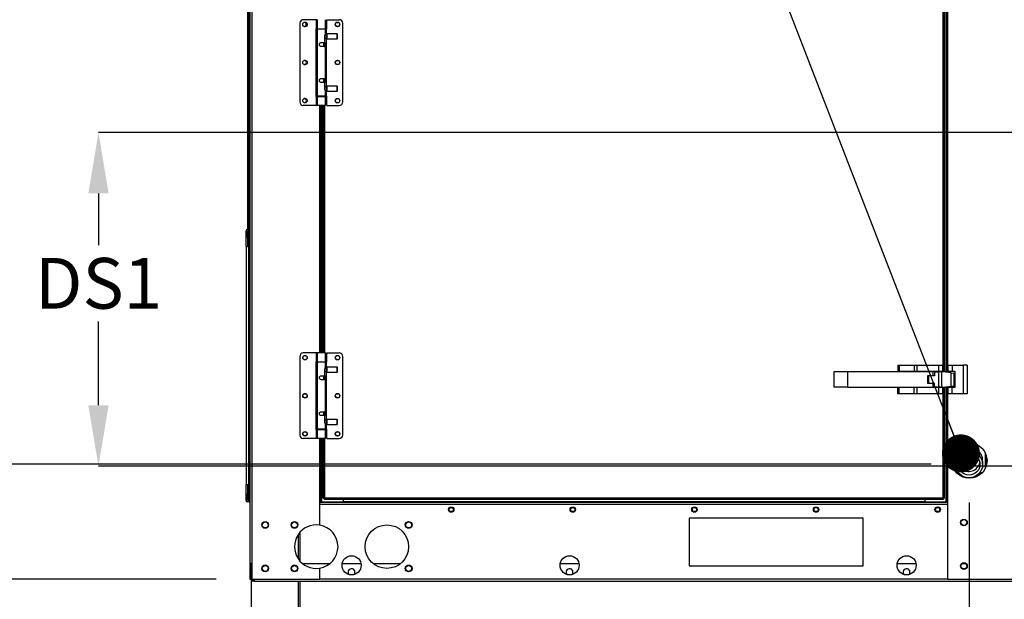
# Model space of a CAD drawing. Units: inches. Extents: x 0.1 to 10.9, y -0.1 to 8.5.
# Drawn here: x 6.6 to 8.2, y 3.1 to 4 of the extents above; entities that cross this region are included whole.
import ezdxf

# ---------------------------------------------------------------- set-up
doc = ezdxf.new("R2010")
doc.units = ezdxf.units.IN
doc.header["$MEASUREMENT"] = 0
doc.header["$PDSIZE"] = -1
doc.layers.add('FORMAT', color=7, linetype='Continuous')
doc.styles.add('SLDTEXTSTYLE0', font='TXT', dxfattribs={"width": 0.75})
doc.dimstyles.new('SLDDIMSTYLE0', dxfattribs={"dimtxt": 0.18, "dimasz": 0.0625, "dimexe": 0, "dimexo": 0.0625, "dimgap": 0, "dimtad": 0, "dimtih": 1, "dimtoh": 1, "dimdec": 0, "dimrnd": 1e-09, "dimzin": 0, "dimdsep": 46, "dimtxsty": 'Standard', "dimblk1": 'DOT', "dimblk2": 'DOT', "dimsah": 1, "dimcen": 0.09, "dimadec": 0, "dimazin": 0, "dimtfac": 0.0625, "dimtdec": 0, "dimtofl": 0, "dimtmove": 0, "dimatfit": 3, "dimldrblk": 'DOT', "dimfxl": 1, "dimfrac": 2, "dimtolj": 1, "dimtzin": 0, "dimarcsym": 0})
doc.dimstyles.new('SLDDIMSTYLE1', dxfattribs={"dimtxt": 0.083333, "dimasz": 0.1875, "dimexe": 0, "dimexo": 0.0625, "dimgap": 0.020833, "dimtad": 0, "dimtih": 1, "dimtoh": 1, "dimdec": 3, "dimlfac": 28, "dimrnd": 1e-09, "dimzin": 12, "dimdsep": 46, "dimtxsty": 'SLDTEXTSTYLE0', "dimsah": 1, "dimcen": 0.09, "dimadec": 0, "dimazin": 3, "dimtfac": 1, "dimtdec": 3, "dimtofl": 0, "dimtmove": 0, "dimatfit": 3, "dimfxl": 1, "dimfrac": 2, "dimtolj": 1, "dimtzin": 12, "dimarcsym": 0})
doc.dimstyles.new('SLDDIMSTYLE2', dxfattribs={"dimtxt": 0.083333, "dimasz": 0.1875, "dimexe": 0, "dimexo": 0.0625, "dimgap": 0.020833, "dimtad": 0, "dimtih": 1, "dimtoh": 1, "dimdec": 3, "dimlfac": 28, "dimrnd": 1e-09, "dimzin": 12, "dimdsep": 46, "dimtxsty": 'SLDTEXTSTYLE0', "dimsah": 1, "dimcen": 0.09, "dimadec": 0, "dimazin": 3, "dimtfac": 1, "dimtdec": 3, "dimtmove": 0, "dimatfit": 0, "dimfxl": 1, "dimfrac": 2, "dimtolj": 1, "dimtzin": 12, "dimarcsym": 0})

# ---------------------------------------------------------------- blocks, each defined once
blk = doc.blocks.new('_D_18')
at = {"layer": 'Defpoints', "color": 0, "transparency": 16777216}
for p in [(7.0096, 3.124), (9.6985, 3.124), (9.6985, 2.1927)]:
    blk.add_point(p, dxfattribs=at)
at = {"layer": 'FORMAT', "color": 0, "lineweight": -2, "transparency": 16777216}
for p, q in [((7.0096, 3.0615), (7.0096, 2.1927)), ((9.6985, 3.0615), (9.6985, 2.1927)), ((7.1096, 2.1927), (8.3925, 2.1927)), ((9.5985, 2.1927), (8.5175, 2.1927))]:
    blk.add_line(p, q, dxfattribs=at)
at = {"layer": 'FORMAT', "color": 0, "transparency": 16777216}
for points in [[(7.1096, 2.2093), (7.1096, 2.176), (7.0096, 2.1927)], [(9.5985, 2.2093), (9.5985, 2.176), (9.6985, 2.1927)]]:
    blk.add_solid(points, dxfattribs=at)
at = {"layer": 'FORMAT', "color": 0, "transparency": 16777216, "insert": (8.455, 2.2343), "char_height": 0.08333, "attachment_point": 2, "style": 'SLDTEXTSTYLE0'}
blk.add_mtext('\\A1;L1', dxfattribs=at)
blk = doc.blocks.new('_D_19')
at = {"layer": 'Defpoints', "color": 0, "transparency": 16777216}
for p in [(9.7613, 3.404), (7.0085, 3.2133), (9.7613, 2.0211)]:
    blk.add_point(p, dxfattribs=at)
at = {"layer": 'FORMAT', "color": 0, "lineweight": -2, "transparency": 16777216}
for p, q in [((9.7613, 3.3415), (9.7613, 2.0211)), ((7.0085, 3.1508), (7.0085, 2.0211)), ((7.1085, 2.0211), (8.4133, 2.0211)), ((9.6613, 2.0211), (8.4966, 2.0211))]:
    blk.add_line(p, q, dxfattribs=at)
at = {"layer": 'FORMAT', "color": 0, "transparency": 16777216}
for points in [[(7.1085, 2.0377), (7.1085, 2.0044), (7.0085, 2.0211)], [(9.6613, 2.0377), (9.6613, 2.0044), (9.7613, 2.0211)]]:
    blk.add_solid(points, dxfattribs=at)
at = {"layer": 'FORMAT', "color": 0, "transparency": 16777216, "insert": (8.455, 2.0627), "char_height": 0.08333, "attachment_point": 2, "style": 'SLDTEXTSTYLE0'}
blk.add_mtext('\\A1;L', dxfattribs=at)
blk = doc.blocks.new('*D45')
at = {"layer": 'Defpoints', "color": 0, "transparency": 16777216}
for p in [(8.4199, 3.8576), (6.7579, 3.3097), (8.4199, 3.3097)]:
    blk.add_point(p, dxfattribs=at)
at = {"layer": 'FORMAT', "color": 0, "lineweight": -2, "transparency": 16777216}
for p, q in [((8.3574, 3.8576), (6.7579, 3.8576)), ((6.7579, 3.7576), (6.7579, 3.6724)), ((6.7579, 3.4097), (6.7579, 3.5474)), ((8.3574, 3.3097), (6.7579, 3.3097))]:
    blk.add_line(p, q, dxfattribs=at)
at = {"layer": 'FORMAT', "color": 0, "transparency": 16777216}
for points in [[(6.7412, 3.7576), (6.7745, 3.7576), (6.7579, 3.8576)], [(6.7412, 3.4097), (6.7745, 3.4097), (6.7579, 3.3097)]]:
    blk.add_solid(points, dxfattribs=at)
at = {"layer": 'FORMAT', "color": 0, "transparency": 16777216, "insert": (6.7579, 3.6516), "char_height": 0.08333, "attachment_point": 2, "style": 'SLDTEXTSTYLE0'}
blk.add_mtext('\\A1;DS1', dxfattribs=at)
blk = doc.blocks.new('*D48')
at = {"layer": 'Defpoints', "color": 0, "transparency": 16777216}
for p in [(9.105, 3.3097), (8.5474, 3.124), (9.7005, 3.124)]:
    blk.add_point(p, dxfattribs=at)
at = {"layer": 'FORMAT', "color": 0, "lineweight": -2, "transparency": 16777216}
for p, q in [((8.5474, 3.4097), (8.5474, 3.5097)), ((9.0425, 3.3097), (8.5474, 3.3097)), ((9.638, 3.124), (8.5474, 3.124)), ((8.5474, 3.024), (8.5474, 2.77)), ((8.5474, 2.77), (8.4474, 2.77))]:
    blk.add_line(p, q, dxfattribs=at)
at = {"layer": 'FORMAT', "color": 0, "transparency": 16777216}
for points in [[(8.5307, 3.4097), (8.564, 3.4097), (8.5474, 3.3097)], [(8.5307, 3.024), (8.564, 3.024), (8.5474, 3.124)]]:
    blk.add_solid(points, dxfattribs=at)
at = {"layer": 'FORMAT', "color": 0, "transparency": 16777216, "insert": (8.3432, 2.8117), "char_height": 0.08333, "attachment_point": 2, "style": 'SLDTEXTSTYLE0'}
blk.add_mtext('\\A1;DS3', dxfattribs=at)
blk = doc.blocks.new('_Dot')
at = {"color": 0, "linetype": 'ByBlock', "lineweight": -2}
blk.add_line((-0.5, 0), (-1, 0), dxfattribs=at)
at = {"color": 0, "linetype": 'ByBlock', "const_width": 0.5}
blk.add_lwpolyline([(-0.25, 0, 1), (0.25, 0, 1)], format="xyb", close=True, dxfattribs=at)
blk = doc.blocks.new('*D51')
at = {"layer": 'Defpoints', "color": 0, "transparency": 16777216}
for p in [(8.1879, 3.3128), (7.0096, 3.124), (7.0096, 2.9014)]:
    blk.add_point(p, dxfattribs=at)
at = {"layer": 'FORMAT', "color": 0, "lineweight": -2, "transparency": 16777216}
for p, q in [((8.1879, 3.2503), (8.1879, 2.9014)), ((7.0096, 3.0615), (7.0096, 2.9014)), ((7.1096, 2.9014), (7.5263, 2.9014)), ((8.0879, 2.9014), (7.7138, 2.9014))]:
    blk.add_line(p, q, dxfattribs=at)
at = {"layer": 'FORMAT', "color": 0, "transparency": 16777216}
for points in [[(7.1096, 2.9181), (7.1096, 2.8847), (7.0096, 2.9014)], [(8.0879, 2.9181), (8.0879, 2.8847), (8.1879, 2.9014)]]:
    blk.add_solid(points, dxfattribs=at)
at = {"layer": 'FORMAT', "color": 0, "transparency": 16777216, "insert": (7.62, 2.9431), "char_height": 0.08333, "attachment_point": 2, "style": 'SLDTEXTSTYLE0'}
blk.add_mtext('\\A1;CD1', dxfattribs=at)
blk = doc.blocks.new('*D52')
at = {"layer": 'Defpoints', "color": 0, "transparency": 16777216}
for p in [(8.1879, 3.3128), (6.4393, 3.124), (7.0139, 3.124)]:
    blk.add_point(p, dxfattribs=at)
at = {"layer": 'FORMAT', "color": 0, "lineweight": -2, "transparency": 16777216}
for p, q in [((6.3393, 3.5128), (6.4393, 3.5128)), ((6.4393, 3.4128), (6.4393, 3.5128)), ((8.1254, 3.3128), (6.4393, 3.3128)), ((6.9514, 3.124), (6.4393, 3.124)), ((6.4393, 3.024), (6.4393, 2.924))]:
    blk.add_line(p, q, dxfattribs=at)
at = {"layer": 'FORMAT', "color": 0, "transparency": 16777216}
for points in [[(6.4226, 3.4128), (6.456, 3.4128), (6.4393, 3.3128)], [(6.4226, 3.024), (6.456, 3.024), (6.4393, 3.124)]]:
    blk.add_solid(points, dxfattribs=at)
at = {"layer": 'FORMAT', "color": 0, "transparency": 16777216, "insert": (6.2352, 3.5544), "char_height": 0.0833, "attachment_point": 2, "style": 'SLDTEXTSTYLE0'}
blk.add_mtext('\\A1;CD2', dxfattribs=at)

msp = doc.modelspace()

# ---------------------------------------------------------------- linework, layer by layer
at = {"linetype": 'Continuous', "lineweight": 25}
for p, q in [((7.006745, 4.746154), (7.006745, 3.12397)), ((7.009566, 4.70532), (7.009566, 3.12397)), ((7.003176, 3.698259), (7.003176, 4.606113)), ((7.004636, 3.255468), (7.004636, 4.594051)), ((8.145415, 3.464651), (8.145415, 4.480157)), ((8.147379, 3.464415), (8.147379, 4.480393)), ((8.14962, 4.480663), (8.14962, 3.464145)), ((8.150727, 4.480796), (8.150727, 3.464012)), ((8.152691, 4.481031), (8.152691, 3.463776)), ((7.0887, 4.037081), (7.0887, 3.907722)), ((7.115213, 4.042705), (7.094325, 4.042705)), ((7.114713, 4.027941), (7.114713, 3.916861)), ((7.115213, 4.027941), (7.114713, 4.027941)), ((7.115213, 4.042705), (7.115213, 4.027941)), ((7.117173, 4.042705), (7.115213, 4.042705)), ((7.117173, 4.027941), (7.115213, 4.027941)), ((7.117173, 4.042705), (7.117173, 4.027941)), ((7.117173, 4.027941), (7.130531, 4.027941)), ((7.117173, 4.027379), (7.117173, 3.917424)), ((7.130531, 4.027379), (7.117173, 4.027379)), ((7.119634, 4.027941), (7.119634, 4.027379)), ((7.12807, 4.027379), (7.12807, 4.027941)), ((7.129165, 4.027941), (7.129165, 4.027379)), ((7.130531, 4.027941), (7.130531, 4.042705)), ((7.130531, 4.018423), (7.130531, 4.027379)), ((7.130531, 4.027379), (7.132491, 4.027379)), ((7.132491, 4.018301), (7.132491, 4.027379)), ((7.132491, 4.027379), (7.132992, 4.027379)), ((7.132992, 4.027379), (7.132992, 4.042705)), ((7.132992, 4.042705), (7.15338, 4.042705)), ((7.159004, 3.907722), (7.159004, 4.037081)), ((7.129734, 4.005092), (7.129734, 4.015286)), ((7.129734, 4.012474), (7.132289, 4.012474)), ((7.132289, 4.018099), (7.130375, 4.018099)), ((7.133554, 4.019364), (7.132289, 4.018099)), ((7.132289, 4.012474), (7.132289, 4.018099)), ((7.132289, 4.012474), (7.133554, 4.011209)), ((7.132491, 3.93253), (7.132491, 4.012272)), ((7.149865, 4.019364), (7.133554, 4.019364)), ((7.133554, 4.011209), (7.133554, 4.019364)), ((7.133554, 4.011209), (7.149865, 4.011209)), ((7.150568, 4.018661), (7.149865, 4.019364)), ((7.149865, 4.011209), (7.149865, 4.019364)), ((7.149865, 4.011209), (7.150568, 4.011912)), ((7.150568, 4.011912), (7.150568, 4.018661)), ((7.123852, 4.005092), (7.129734, 4.005092)), ((7.130531, 3.998765), (7.123852, 3.998765)), ((7.12807, 3.998765), (7.12807, 4.005092)), ((7.12807, 4.001929), (7.129734, 4.001929)), ((7.129734, 4.005092), (7.129734, 4.001929)), ((7.130531, 3.946037), (7.130531, 3.998765)), ((7.123852, 3.946037), (7.130531, 3.946037)), ((7.129734, 3.93971), (7.123852, 3.93971)), ((7.12807, 3.93971), (7.12807, 3.946037)), ((7.129734, 3.942874), (7.12807, 3.942874)), ((7.129734, 3.942874), (7.129734, 3.93971)), ((7.129734, 3.929516), (7.129734, 3.93971)), ((7.132289, 3.932328), (7.129734, 3.932328)), ((7.133554, 3.933593), (7.132289, 3.932328)), ((7.132289, 3.926704), (7.132289, 3.932328)), ((7.149865, 3.933593), (7.133554, 3.933593)), ((7.133554, 3.925438), (7.133554, 3.933593)), ((7.150568, 3.93289), (7.149865, 3.933593)), ((7.149865, 3.925438), (7.149865, 3.933593)), ((7.150568, 3.926141), (7.150568, 3.93289)), ((7.114713, 3.916861), (7.115213, 3.916861)), ((7.115213, 3.916861), (7.115213, 3.902097)), ((7.115213, 3.916861), (7.117173, 3.916861)), ((7.130531, 3.917424), (7.117173, 3.917424)), ((7.117173, 3.916861), (7.117173, 3.902097)), ((7.117173, 3.916861), (7.130531, 3.916861)), ((7.119634, 3.917424), (7.119634, 3.916861)), ((7.12807, 3.916861), (7.12807, 3.917424)), ((7.129165, 3.917424), (7.129165, 3.916861)), ((7.130375, 3.926704), (7.132289, 3.926704)), ((7.130531, 3.917424), (7.130531, 3.92638)), ((7.132491, 3.917424), (7.130531, 3.917424)), ((7.130531, 3.902097), (7.130531, 3.916861)), ((7.132289, 3.926704), (7.133554, 3.925438)), ((7.132491, 3.917424), (7.132491, 3.926501)), ((7.132992, 3.917424), (7.132491, 3.917424)), ((7.132992, 3.902097), (7.132992, 3.917424)), ((7.133554, 3.925438), (7.149865, 3.925438)), ((7.149865, 3.925438), (7.150568, 3.926141)), ((7.115213, 3.902097), (7.094325, 3.902097)), ((7.117173, 3.902097), (7.115213, 3.902097)), ((7.130531, 3.902097), (7.117173, 3.902097)), ((7.121031, 3.902097), (7.121031, 3.495656)), ((7.123852, 3.495656), (7.123852, 3.902097)), ((7.124959, 3.495656), (7.124959, 3.902097)), ((7.126343, 3.902097), (7.126343, 3.495656)), ((7.1272, 3.902097), (7.1272, 3.495656)), ((7.129165, 3.902097), (7.129165, 3.495656)), ((7.132992, 3.902097), (7.15338, 3.902097)), ((7.000277, 3.670274), (7.000277, 3.696202)), ((7.002386, 3.696202), (7.002386, 3.670274)), ((7.002527, 3.689242), (7.002527, 3.696202)), ((7.004636, 3.689242), (7.002527, 3.689242)), ((7.002527, 3.685024), (7.002527, 3.689242)), ((7.002527, 3.685024), (7.004636, 3.685024)), ((7.003176, 3.67026), (7.003176, 3.685024)), ((7.000277, 3.670274), (7.002386, 3.670274)), ((7.000277, 3.67026), (7.000277, 3.670274)), ((7.004636, 3.67026), (7.000277, 3.67026)), ((7.000277, 3.67026), (7.000277, 3.279371)), ((7.002386, 3.670274), (7.002386, 3.67026)), ((7.115213, 3.495656), (7.094325, 3.495656)), ((7.115213, 3.495656), (7.115213, 3.480892)), ((7.117173, 3.495656), (7.115213, 3.495656)), ((7.117173, 3.495656), (7.117173, 3.480892)), ((7.130531, 3.495656), (7.117173, 3.495656)), ((7.130531, 3.480892), (7.130531, 3.495656)), ((7.132992, 3.48033), (7.132992, 3.495656)), ((7.132992, 3.495656), (7.15338, 3.495656)), ((7.0887, 3.490032), (7.0887, 3.360673)), ((7.114713, 3.480892), (7.114713, 3.369813)), ((7.115213, 3.480892), (7.114713, 3.480892)), ((7.117173, 3.480892), (7.115213, 3.480892)), ((7.117173, 3.480892), (7.130531, 3.480892)), ((7.117173, 3.48033), (7.117173, 3.370375)), ((7.130531, 3.48033), (7.117173, 3.48033)), ((7.119634, 3.480892), (7.119634, 3.48033)), ((7.12807, 3.48033), (7.12807, 3.480892)), ((7.129165, 3.480892), (7.129165, 3.48033)), ((7.130531, 3.471374), (7.130531, 3.48033)), ((7.130531, 3.48033), (7.132491, 3.48033)), ((7.132491, 3.471252), (7.132491, 3.48033)), ((7.132491, 3.48033), (7.132992, 3.48033)), ((7.159004, 3.360673), (7.159004, 3.490032)), ((7.129734, 3.458044), (7.129734, 3.468238)), ((7.129734, 3.465426), (7.132289, 3.465426)), ((7.132289, 3.47105), (7.130375, 3.47105)), ((7.133554, 3.472315), (7.132289, 3.47105)), ((7.132289, 3.465426), (7.132289, 3.47105)), ((7.132289, 3.465426), (7.133554, 3.46416)), ((7.132491, 3.385482), (7.132491, 3.465223)), ((7.149865, 3.472315), (7.133554, 3.472315)), ((7.133554, 3.46416), (7.133554, 3.472315)), ((7.133554, 3.46416), (7.149865, 3.46416)), ((7.150568, 3.471612), (7.149865, 3.472315)), ((7.149865, 3.46416), (7.149865, 3.472315)), ((7.149865, 3.46416), (7.150568, 3.464863)), ((7.150568, 3.464863), (7.150568, 3.471612)), ((7.965987, 3.464744), (7.965987, 3.439392)), ((7.988343, 3.464744), (7.965987, 3.464744)), ((7.988343, 3.464744), (7.988343, 3.439392)), ((8.128951, 3.464744), (7.988343, 3.464744)), ((8.070986, 3.475496), (8.070986, 3.465461)), ((8.070986, 3.475496), (8.072942, 3.475496)), ((8.070986, 3.465461), (8.072942, 3.465461)), ((8.072942, 3.475496), (8.072942, 3.465461)), ((8.072942, 3.475496), (8.097923, 3.475496)), ((8.072942, 3.465461), (8.097923, 3.465461)), ((8.093486, 3.465461), (8.093486, 3.464744)), ((8.097923, 3.475496), (8.102645, 3.475496)), ((8.097923, 3.475496), (8.097923, 3.465461)), ((8.097923, 3.465461), (8.102645, 3.465461)), ((8.100165, 3.464744), (8.100165, 3.465461)), ((8.102645, 3.465461), (8.102645, 3.475496)), ((8.102645, 3.475496), (8.137879, 3.475496)), ((8.102645, 3.465461), (8.137879, 3.465461)), ((8.109897, 3.465461), (8.109897, 3.464744)), ((8.11679, 3.464744), (8.11679, 3.465461)), ((8.128951, 3.458747), (8.128951, 3.464744)), ((8.1312, 3.464749), (8.1312, 3.458142)), ((8.1312, 3.464749), (8.137879, 3.464749)), ((8.134433, 3.465461), (8.134433, 3.464749)), ((8.137879, 3.475496), (8.137879, 3.465461)), ((8.137879, 3.475496), (8.144558, 3.475496)), ((8.137879, 3.465461), (8.144558, 3.465461)), ((8.137879, 3.464749), (8.137879, 3.439392)), ((8.142601, 3.464749), (8.137879, 3.464749)), ((8.141325, 3.464749), (8.141325, 3.465461)), ((8.142601, 3.464749), (8.142601, 3.439392)), ((8.144593, 3.464749), (8.142601, 3.464749)), ((8.144558, 3.475496), (8.144558, 3.465461)), ((8.144558, 3.465461), (8.144558, 3.464749)), ((8.158761, 3.463047), (8.144593, 3.464749)), ((8.153522, 3.465461), (8.153522, 3.475496)), ((8.153522, 3.475496), (8.1602, 3.475496)), ((8.153522, 3.465461), (8.1602, 3.465461)), ((8.153522, 3.463677), (8.153522, 3.465461)), ((8.158761, 3.441094), (8.158761, 3.463047)), ((8.158761, 3.463047), (8.163483, 3.46248)), ((8.1602, 3.475496), (8.1602, 3.465461)), ((8.1602, 3.475496), (8.178093, 3.475496)), ((8.1602, 3.465461), (8.164665, 3.465461)), ((8.163483, 3.441662), (8.163483, 3.46248)), ((8.163483, 3.46248), (8.164665, 3.462338)), ((8.164665, 3.465461), (8.164665, 3.438675)), ((8.178093, 3.475496), (8.178093, 3.428639)), ((8.184772, 3.475496), (8.178093, 3.475496)), ((8.184772, 3.475496), (8.184772, 3.428639)), ((7.123852, 3.458044), (7.129734, 3.458044)), ((7.130531, 3.451716), (7.123852, 3.451716)), ((7.12807, 3.451716), (7.12807, 3.458044)), ((7.12807, 3.45488), (7.129734, 3.45488)), ((7.129734, 3.458044), (7.129734, 3.45488)), ((7.130531, 3.398989), (7.130531, 3.451716)), ((8.120022, 3.458747), (8.128951, 3.458747)), ((8.120022, 3.445389), (8.120022, 3.458747)), ((8.128951, 3.445389), (8.120022, 3.445389)), ((8.121506, 3.458142), (8.121506, 3.445999)), ((8.1312, 3.458142), (8.121506, 3.458142)), ((8.121506, 3.445999), (8.1312, 3.445999)), ((8.128951, 3.439392), (8.128951, 3.445389)), ((8.1312, 3.439392), (8.1312, 3.445999)), ((7.988343, 3.439392), (7.965987, 3.439392)), ((7.988343, 3.439392), (8.128951, 3.439392)), ((8.070986, 3.428639), (8.070986, 3.438675)), ((8.072942, 3.438675), (8.070986, 3.438675)), ((8.072942, 3.428639), (8.072942, 3.438675)), ((8.097923, 3.438675), (8.072942, 3.438675)), ((8.093486, 3.439392), (8.093486, 3.438675)), ((8.097923, 3.428639), (8.097923, 3.438675)), ((8.102645, 3.438675), (8.097923, 3.438675)), ((8.100165, 3.438675), (8.100165, 3.439392)), ((8.102645, 3.428639), (8.102645, 3.438675)), ((8.137879, 3.438675), (8.102645, 3.438675)), ((8.109897, 3.439392), (8.109897, 3.438675)), ((8.11679, 3.438675), (8.11679, 3.439392)), ((8.137879, 3.439392), (8.1312, 3.439392)), ((8.134433, 3.439392), (8.134433, 3.438675)), ((8.142601, 3.439392), (8.137879, 3.439392)), ((8.137879, 3.438675), (8.137879, 3.428639)), ((8.144558, 3.438675), (8.137879, 3.438675)), ((8.141325, 3.438675), (8.141325, 3.439392)), ((8.142601, 3.439392), (8.144593, 3.439392)), ((8.144558, 3.439392), (8.144558, 3.438675)), ((8.144558, 3.438675), (8.144558, 3.428639)), ((8.144593, 3.439392), (8.158761, 3.441094)), ((8.145415, 3.257604), (8.145415, 3.439491)), ((8.147379, 3.257305), (8.147379, 3.439727)), ((8.14962, 3.439996), (8.14962, 3.250827)), ((8.150727, 3.440129), (8.150727, 3.250827)), ((8.152691, 3.440365), (8.152691, 3.250827)), ((8.153522, 3.438675), (8.153522, 3.440465)), ((8.153522, 3.428639), (8.153522, 3.438675)), ((8.1602, 3.438675), (8.153522, 3.438675)), ((8.158761, 3.441094), (8.163483, 3.441662)), ((8.1602, 3.428639), (8.1602, 3.438675)), ((8.164665, 3.438675), (8.1602, 3.438675)), ((8.164665, 3.441803), (8.163483, 3.441662)), ((8.072942, 3.428639), (8.070986, 3.428639)), ((8.097923, 3.428639), (8.072942, 3.428639)), ((8.102645, 3.428639), (8.097923, 3.428639)), ((8.137879, 3.428639), (8.102645, 3.428639)), ((8.144558, 3.428639), (8.137879, 3.428639)), ((8.1602, 3.428639), (8.153522, 3.428639)), ((8.178093, 3.428639), (8.1602, 3.428639)), ((8.184772, 3.428639), (8.178093, 3.428639)), ((7.123852, 3.398989), (7.130531, 3.398989)), ((7.12807, 3.392661), (7.12807, 3.398989)), ((7.129734, 3.392661), (7.123852, 3.392661)), ((7.129734, 3.395825), (7.12807, 3.395825)), ((7.129734, 3.395825), (7.129734, 3.392661)), ((7.129734, 3.382467), (7.129734, 3.392661)), ((7.132289, 3.385279), (7.129734, 3.385279)), ((7.133554, 3.386545), (7.132289, 3.385279)), ((7.132289, 3.379655), (7.132289, 3.385279)), ((7.149865, 3.386545), (7.133554, 3.386545)), ((7.133554, 3.37839), (7.133554, 3.386545)), ((7.150568, 3.385842), (7.149865, 3.386545)), ((7.149865, 3.37839), (7.149865, 3.386545)), ((7.150568, 3.379093), (7.150568, 3.385842)), ((7.114713, 3.369813), (7.115213, 3.369813)), ((7.115213, 3.369813), (7.115213, 3.355049)), ((7.115213, 3.369813), (7.117173, 3.369813)), ((7.130531, 3.370375), (7.117173, 3.370375)), ((7.117173, 3.369813), (7.117173, 3.355049)), ((7.117173, 3.369813), (7.130531, 3.369813)), ((7.119634, 3.370375), (7.119634, 3.369813)), ((7.12807, 3.369813), (7.12807, 3.370375)), ((7.129165, 3.370375), (7.129165, 3.369813)), ((7.130375, 3.379655), (7.132289, 3.379655)), ((7.130531, 3.370375), (7.130531, 3.379331)), ((7.132491, 3.370375), (7.130531, 3.370375)), ((7.130531, 3.355049), (7.130531, 3.369813)), ((7.132289, 3.379655), (7.133554, 3.37839)), ((7.132491, 3.370375), (7.132491, 3.379453)), ((7.132992, 3.370375), (7.132491, 3.370375)), ((7.132992, 3.355049), (7.132992, 3.370375)), ((7.133554, 3.37839), (7.149865, 3.37839)), ((7.149865, 3.37839), (7.150568, 3.379093)), ((7.115213, 3.355049), (7.094325, 3.355049)), ((7.117173, 3.355049), (7.115213, 3.355049)), ((7.130531, 3.355049), (7.117173, 3.355049)), ((7.121031, 3.355049), (7.121031, 3.250827)), ((7.123852, 3.250827), (7.123852, 3.355049)), ((7.124959, 3.250827), (7.124959, 3.355049)), ((7.126343, 3.355049), (7.126343, 3.257604)), ((7.1272, 3.355049), (7.1272, 3.257305)), ((7.129165, 3.355049), (7.129165, 3.257604)), ((7.132992, 3.355049), (7.15338, 3.355049)), ((8.165584, 3.318907), (8.165584, 3.312768)), ((8.210227, 3.312768), (8.210227, 3.318907)), ((8.214691, 3.306605), (8.214691, 3.331189)), ((8.215977, 3.327944), (8.215977, 3.30985)), ((8.217263, 3.321947), (8.217263, 3.315848)), ((8.170474, 3.298842), (8.167433, 3.298842)), ((8.170081, 3.296397), (8.172753, 3.296397)), ((8.173736, 3.295541), (8.171186, 3.295541)), ((8.172413, 3.294684), (8.174851, 3.294684)), ((8.180149, 3.291863), (8.177862, 3.291863)), ((8.198949, 3.291863), (8.195662, 3.291863)), ((8.200961, 3.294684), (8.204398, 3.294684)), ((8.203059, 3.296397), (8.20673, 3.296397)), ((8.209378, 3.298842), (8.205337, 3.298842)), ((7.000277, 3.279371), (7.004636, 3.279371)), ((7.000277, 3.279371), (7.000277, 3.279357)), ((7.000277, 3.279357), (7.002386, 3.279357)), ((7.000277, 3.253429), (7.000277, 3.279357)), ((7.002386, 3.279371), (7.002386, 3.279357)), ((7.002386, 3.279357), (7.002386, 3.253429)), ((7.004636, 3.264608), (7.002527, 3.264608)), ((7.002527, 3.260389), (7.002527, 3.264608)), ((7.002527, 3.253429), (7.002527, 3.260389)), ((7.002527, 3.260389), (7.004636, 3.260389)), ((7.006745, 3.255468), (7.004636, 3.255468)), ((7.004636, 3.25125), (7.004636, 3.255468)), ((7.004636, 3.25125), (7.006745, 3.25125)), ((7.126343, 3.257604), (7.1272, 3.257604)), ((7.129165, 3.257604), (7.1272, 3.257305)), ((7.1272, 3.257305), (7.128058, 3.257305)), ((7.129165, 3.257604), (7.128058, 3.257305)), ((7.128058, 3.257305), (7.129084, 3.257305)), ((7.128866, 3.256496), (7.129165, 3.257604)), ((7.128866, 3.255639), (7.129165, 3.257604)), ((7.128866, 3.255639), (7.128866, 3.256496)), ((7.128866, 3.255639), (8.145714, 3.255639)), ((7.129165, 3.257604), (8.145415, 3.257604)), ((7.159566, 3.255639), (7.159566, 3.250827)), ((8.11587, 3.251077), (7.159566, 3.251077)), ((8.11587, 3.250827), (8.11587, 3.255639)), ((8.145415, 3.257604), (8.145714, 3.256496)), ((8.145415, 3.257604), (8.145714, 3.255639)), ((8.147379, 3.257305), (8.145415, 3.257604)), ((8.146522, 3.257305), (8.145415, 3.257604)), ((8.145495, 3.257305), (8.146522, 3.257305)), ((8.145714, 3.255639), (8.145714, 3.256496)), ((8.147379, 3.257305), (8.146522, 3.257305)), ((7.123852, 3.250827), (7.121031, 3.250827)), ((7.121031, 3.250827), (7.121031, 3.21284)), ((8.152691, 3.24997), (7.121031, 3.24997)), ((7.121031, 3.247148), (8.152691, 3.247148)), ((7.123852, 3.250827), (7.124959, 3.250827)), ((7.159566, 3.250827), (7.124959, 3.250827)), ((8.14962, 3.250827), (8.11587, 3.250827)), ((8.14962, 3.250827), (8.150727, 3.250827)), ((8.152691, 3.250827), (8.150727, 3.250827)), ((8.152691, 3.250827), (8.152691, 3.12397)), ((8.013904, 3.224416), (7.72819, 3.224416)), ((7.72819, 3.224416), (7.72819, 3.146291)), ((8.013904, 3.146291), (8.013904, 3.224416)), ((7.08612, 3.197698), (7.08612, 3.157384)), ((7.088513, 3.200815), (7.088513, 3.154267)), ((7.137907, 3.149648), (7.093298, 3.149648)), ((7.121031, 3.142242), (7.121031, 3.12397)), ((7.189122, 3.149648), (7.158154, 3.149648)), ((7.253978, 3.149648), (7.209369, 3.149648)), ((7.547246, 3.149648), (7.516277, 3.149648)), ((7.72819, 3.146291), (8.013904, 3.146291)), ((8.100817, 3.149648), (8.069848, 3.149648)), ((8.182452, 3.149648), (8.176503, 3.149648)), ((7.006745, 3.12397), (7.009566, 3.12397)), ((7.009566, 3.12397), (7.121031, 3.12397)), ((7.011281, 3.122863), (7.011281, 3.121148)), ((7.012995, 3.122863), (7.011281, 3.122863)), ((7.012995, 3.122863), (7.012995, 3.121148)), ((7.012995, 3.122863), (7.013904, 3.122863)), ((7.013904, 3.121148), (7.013904, 3.12397)), ((8.152691, 3.12397), (7.121031, 3.12397)), ((8.152691, 3.12397), (8.338941, 3.12397)), ((7.012995, 3.121148), (7.011281, 3.121148)), ((7.013904, 3.121148), (7.012995, 3.121148)), ((7.013904, 3.121148), (9.694193, 3.121148)), ((7.08612, 3.121148), (7.08612, 2.534684)), ((7.088513, 3.121148), (7.088513, 2.534684))]:
    msp.add_line(p, q, dxfattribs=at)
at = {"linetype": 'Continuous', "lineweight": 25, "flags": 128}
msp.add_lwpolyline([(7.094146, 3.970139), (7.095694, 3.969442), (7.097144, 3.969198)], dxfattribs=at)
at = {"linetype": 'Continuous', "lineweight": 25}
for centre, radius in [((7.097137, 4.034971), 0.00375), ((7.150568, 4.034971), 0.00375), ((7.150568, 4.034971), 0.003393), ((7.097137, 3.972401), 0.00375), ((7.150568, 3.972401), 0.00375), ((7.150568, 3.972401), 0.003393), ((7.097137, 3.909831), 0.00375), ((7.150568, 3.909831), 0.00375), ((7.150568, 3.909831), 0.003393), ((7.097137, 3.487923), 0.00375), ((7.097137, 3.487923), 0.003393), ((7.150568, 3.487923), 0.00375), ((7.150568, 3.487923), 0.003393), ((7.097137, 3.425353), 0.00375), ((7.150568, 3.425353), 0.00375), ((7.097137, 3.425353), 0.003393), ((7.150568, 3.425353), 0.003393), ((7.097137, 3.362782), 0.00375), ((7.097137, 3.362782), 0.003393), ((7.150568, 3.362782), 0.00375), ((7.150568, 3.362782), 0.003393), ((8.188406, 3.318897), 0.029018), ((8.187924, 3.312787), 0.022309), ((8.18792, 3.312784), 0.017848), ((7.337245, 3.23847), 0.004464), ((7.337245, 3.23847), 0.003393), ((7.537031, 3.23847), 0.004464), ((7.537031, 3.23847), 0.003393), ((7.736816, 3.23847), 0.004464), ((7.736816, 3.23847), 0.003393), ((7.936602, 3.23847), 0.004464), ((7.936602, 3.23847), 0.003393), ((8.136388, 3.23847), 0.004464), ((8.136388, 3.23847), 0.003393), ((7.031709, 3.213255), 0.005536), ((7.079888, 3.213255), 0.005536), ((7.267388, 3.213255), 0.005536), ((8.179477, 3.217282), 0.005536), ((8.179477, 3.217282), 0.004821), ((7.031709, 3.213255), 0.004821), ((7.079888, 3.213255), 0.004821), ((7.231674, 3.177541), 0.035714), ((7.267388, 3.213255), 0.004821), ((7.173638, 3.14697), 0.015714), ((7.531761, 3.14697), 0.015714), ((8.085333, 3.14697), 0.015714), ((7.031709, 3.141827), 0.005536), ((7.031709, 3.141827), 0.004821), ((7.079888, 3.141827), 0.005536), ((7.079888, 3.141827), 0.004821), ((7.267388, 3.141827), 0.005536), ((7.267388, 3.141827), 0.004821), ((8.179477, 3.145854), 0.005536), ((8.179477, 3.145854), 0.004821)]:
    msp.add_circle(centre, radius, dxfattribs=at)
for centre, radius, start, end in [((7.094325, 4.037081), 0.005624, 90, 180), ((7.095877, 4.03497), 0.003393, 0, 96.530955), ((7.095877, 4.03497), 0.003393, 263.601227, 0), ((7.15338, 4.037081), 0.005624, 360, 90), ((7.096021, 3.9724), 0.003393, 0, 99.994091), ((7.096021, 3.9724), 0.003393, 260.138161, 0), ((7.094325, 3.907722), 0.005624, 180, 270), ((7.096165, 3.90983), 0.003393, 0, 104.160913), ((7.096165, 3.90983), 0.003393, 255.971294, 0), ((7.15338, 3.907722), 0.005624, 270, 0), ((7.002457, 3.696202), 0.002179, 0, 180), ((7.002457, 3.696202), 0.0000703, 0, 180), ((7.094325, 3.490032), 0.005624, 90, 180), ((7.15338, 3.490032), 0.005624, 360, 90), ((7.094325, 3.360673), 0.005624, 180, 270), ((7.15338, 3.360673), 0.005624, 270, 0), ((8.187906, 3.318887), 0.022321, 0.051797, 179.948203), ((8.187907, 3.318931), 0.017862, 189.972937, 319.394709), ((8.187938, 3.31891), 0.017825, 319.382061, 350.074703), ((7.002457, 3.253429), 0.002179, 180, 0), ((7.002457, 3.253429), 0.0000703, 180, 0), ((7.115602, 3.177541), 0.035714, 81.257153, 278.742847), ((7.115602, 3.177541), 0.035714, 0, 81.257153), ((7.115602, 3.177541), 0.035714, 278.742847, 0), ((7.173638, 3.135809), 0.005536, 0, 227.935156), ((7.531761, 3.135809), 0.005536, 0, 227.935157), ((8.085333, 3.135809), 0.005536, 0, 227.935158), ((7.011281, 3.12397), 0.002821, 180, 270), ((7.011281, 3.12397), 0.001107, 180, 270), ((7.173638, 3.135809), 0.005536, 312.064844, 0), ((7.531761, 3.135809), 0.005536, 312.064843, 0), ((8.085333, 3.135809), 0.005536, 312.064842, 0)]:
    msp.add_arc(centre, radius, start, end, dxfattribs=at)
for points, knots in [([(7.129734, 4.015286), (7.129751, 4.015619), (7.129785, 4.016283), (7.130019, 4.017184), (7.130284, 4.017912), (7.130499, 4.018384), (7.130513, 4.018411), (7.130518, 4.018423)], [0, 0, 0, 0, 0.19793225, 0.39528093, 0.60718, 0.83135538, 1, 1, 1, 1]), ([(7.123852, 3.998765), (7.123517, 3.998796), (7.122847, 3.998859), (7.121945, 3.999342), (7.121213, 4.000077), (7.120746, 4.001052), (7.120639, 4.002116), (7.120861, 4.003097), (7.121355, 4.003956), (7.122128, 4.004651), (7.123023, 4.005039), (7.123625, 4.005078), (7.123852, 4.005092)], [0, 0, 0, 0, 0.09961776, 0.19902231, 0.30402117, 0.41602669, 0.52154859, 0.61611288, 0.71295532, 0.82066487, 0.93231735, 1, 1, 1, 1]), ([(7.12807, 3.999301), (7.128095, 3.999261), (7.128191, 3.999105), (7.128359, 3.998857), (7.128398, 3.9988), (7.128422, 3.998765)], [0, 0, 0, 0, 0.11581386, 0.44821466, 1, 1, 1, 1]), ([(7.129734, 4.001929), (7.129751, 4.001596), (7.129786, 4.000932), (7.130018, 4.000032), (7.130286, 3.9993), (7.130495, 3.998841), (7.13052, 3.998788), (7.130531, 3.998765)], [0, 0, 0, 0, 0.197800709, 0.395018233, 0.606776487, 0.830802884, 1, 1, 1, 1]), ([(7.123852, 3.93971), (7.123517, 3.939741), (7.122847, 3.939804), (7.121945, 3.940287), (7.121213, 3.941022), (7.120746, 3.941997), (7.120639, 3.943061), (7.120861, 3.944042), (7.121355, 3.944901), (7.122128, 3.945596), (7.123023, 3.945984), (7.123625, 3.946023), (7.123852, 3.946037)], [0, 0, 0, 0, 0.09961776, 0.19902231, 0.30402117, 0.41602669, 0.52154859, 0.61611288, 0.71295532, 0.82066487, 0.93231735, 1, 1, 1, 1]), ([(7.128422, 3.946037), (7.128401, 3.946005), (7.12836, 3.945941), (7.128187, 3.945706), (7.128072, 3.945507), (7.12807, 3.945503)], [0, 0, 0, 0, 0.49665596, 0.99154559, 1, 1, 1, 1]), ([(7.130531, 3.946037), (7.130516, 3.946006), (7.130486, 3.945943), (7.13027, 3.94546), (7.130003, 3.944725), (7.129775, 3.943814), (7.129747, 3.943156), (7.129734, 3.942874)], [0, 0, 0, 0, 0.19921537, 0.39800436, 0.60798083, 0.83196921, 1, 1, 1, 1]), ([(7.130518, 3.92638), (7.130522, 3.926371), (7.130546, 3.926321), (7.130441, 3.926542), (7.130233, 3.927021), (7.130005, 3.927668), (7.129851, 3.928306), (7.129756, 3.928876), (7.129742, 3.929292), (7.129734, 3.929516)], [0, 0, 0, 0, 0.040742186, 0.233521826, 0.429276773, 0.642134825, 0.752631626, 0.866841594, 1, 1, 1, 1]), ([(7.129734, 3.468238), (7.129751, 3.46857), (7.129785, 3.469235), (7.130019, 3.470135), (7.130284, 3.470864), (7.130499, 3.471335), (7.130513, 3.471362), (7.130518, 3.471374)], [0, 0, 0, 0, 0.19793225, 0.39528093, 0.60718, 0.83135538, 1, 1, 1, 1]), ([(7.123852, 3.451716), (7.123517, 3.451748), (7.122847, 3.45181), (7.121945, 3.452293), (7.121213, 3.453029), (7.120746, 3.454003), (7.120639, 3.455068), (7.120861, 3.456048), (7.121355, 3.456908), (7.122128, 3.457603), (7.123023, 3.45799), (7.123625, 3.458029), (7.123852, 3.458044)], [0, 0, 0, 0, 0.09961776, 0.19902231, 0.30402117, 0.41602669, 0.52154859, 0.61611288, 0.71295532, 0.82066487, 0.93231735, 1, 1, 1, 1]), ([(7.12807, 3.452252), (7.128095, 3.452212), (7.128191, 3.452056), (7.128359, 3.451808), (7.128398, 3.451752), (7.128422, 3.451716)], [0, 0, 0, 0, 0.11581386, 0.44821466, 1, 1, 1, 1]), ([(7.129734, 3.45488), (7.129751, 3.454547), (7.129786, 3.453883), (7.130018, 3.452983), (7.130286, 3.452251), (7.130495, 3.451792), (7.13052, 3.451739), (7.130531, 3.451716)], [0, 0, 0, 0, 0.197800709, 0.395018233, 0.606776487, 0.830802884, 1, 1, 1, 1]), ([(7.123852, 3.392661), (7.123517, 3.392693), (7.122847, 3.392755), (7.121945, 3.393238), (7.121213, 3.393973), (7.120746, 3.394948), (7.120639, 3.396013), (7.120861, 3.396993), (7.121355, 3.397852), (7.122128, 3.398548), (7.123023, 3.398935), (7.123625, 3.398974), (7.123852, 3.398989)], [0, 0, 0, 0, 0.09961776, 0.19902231, 0.30402117, 0.41602669, 0.52154859, 0.61611288, 0.71295532, 0.82066487, 0.93231735, 1, 1, 1, 1]), ([(7.128422, 3.398989), (7.128401, 3.398957), (7.12836, 3.398893), (7.128187, 3.398657), (7.128072, 3.398458), (7.12807, 3.398455)], [0, 0, 0, 0, 0.49665596, 0.99154559, 1, 1, 1, 1]), ([(7.130531, 3.398989), (7.130516, 3.398957), (7.130486, 3.398895), (7.13027, 3.398411), (7.130003, 3.397677), (7.129775, 3.396766), (7.129747, 3.396107), (7.129734, 3.395825)], [0, 0, 0, 0, 0.19921537, 0.39800436, 0.60798083, 0.83196921, 1, 1, 1, 1]), ([(7.130518, 3.379331), (7.130522, 3.379322), (7.130546, 3.379273), (7.130441, 3.379493), (7.130233, 3.379973), (7.130005, 3.380619), (7.129851, 3.381258), (7.129756, 3.381828), (7.129742, 3.382243), (7.129734, 3.382467)], [0, 0, 0, 0, 0.04074219, 0.23352183, 0.42927677, 0.64213482, 0.75263163, 0.86684159, 1, 1, 1, 1])]:
    msp.add_open_spline(points, degree=3, knots=knots, dxfattribs=at)

# ---------------------------------------------------------------- dimensions: what is measured, and where the dimension line sits
at = {"layer": 'FORMAT'}
for base, p1, p2, text, dimstyle, override, picture, middle in [((6.75787, 3.309711), (8.419861, 3.857568), (8.419861, 3.309711), 'DS1', 'SLDDIMSTYLE1', {"dimasz": 0.1}, '*D45', (6.75787, 3.60993)), ((8.547366, 3.12397), (9.10504, 3.309711), (9.700495, 3.12397), 'DS3', 'SLDDIMSTYLE2', {"dimasz": 0.1, "dimtofl": 0}, '*D48', (8.343199, 2.770029))]:
    dim = msp.add_linear_dim(base=base, p1=p1, p2=p2, angle=90, text=text, dimstyle=dimstyle, override=override, dxfattribs=at)
    dim.commit()
    dim.dimension.update_dxf_attribs({"geometry": picture, "text_midpoint": middle, "dimtype": 160})
at = {"layer": 'FORMAT', "color": 7}
dim = msp.add_linear_dim(base=(6.439294, 3.12397), p1=(8.187906, 3.312768), p2=(7.013904, 3.12397), angle=90, text='CD2', dimstyle='SLDDIMSTYLE2', override={"dimtxt": 0.0833, "dimasz": 0.1, "dimgap": 0.0208, "dimtofl": 0, "dimtmove": 1}, dxfattribs=at)
dim.commit()
dim.dimension.update_dxf_attribs({"geometry": '*D52', "text_midpoint": (6.439294, 3.512768), "dimtype": 160})
at = {"layer": 'FORMAT'}
for base, p1, p2, text, picture, middle in [((9.761327, 2.021066), (7.008459, 3.213255), (9.761327, 3.403972), 'L', '_D_19', (8.454972, 2.021066)), ((9.698531, 2.192655), (7.009566, 3.12397), (9.698531, 3.12397), 'L1', '_D_18', (8.454972, 2.192655))]:
    dim = msp.add_linear_dim(base=base, p1=p1, p2=p2, text=text, dimstyle='SLDDIMSTYLE1', override={"dimasz": 0.1, "dimtofl": 0}, dxfattribs=at)
    dim.commit()
    dim.dimension.update_dxf_attribs({"geometry": picture, "text_midpoint": middle, "dimtype": 160})
at = {"layer": 'FORMAT', "color": 7}
dim = msp.add_linear_dim(base=(7.009566, 2.901416), p1=(8.187906, 3.312768), p2=(7.009566, 3.12397), text='CD1', dimstyle='SLDDIMSTYLE1', override={"dimasz": 0.1, "dimtofl": 1}, dxfattribs=at)
dim.commit()
dim.dimension.update_dxf_attribs({"geometry": '*D51', "text_midpoint": (7.620045, 2.901416), "dimtype": 160})

# ---------------------------------------------------------------- leaders
at = {"layer": 'FORMAT'}
msp.add_leader([(8.174537, 3.330621), (7.866789, 4.1248), (6.870554, 4.1248)], dimstyle='SLDDIMSTYLE0', dxfattribs=at)

doc.saveas('drawing.dxf')
